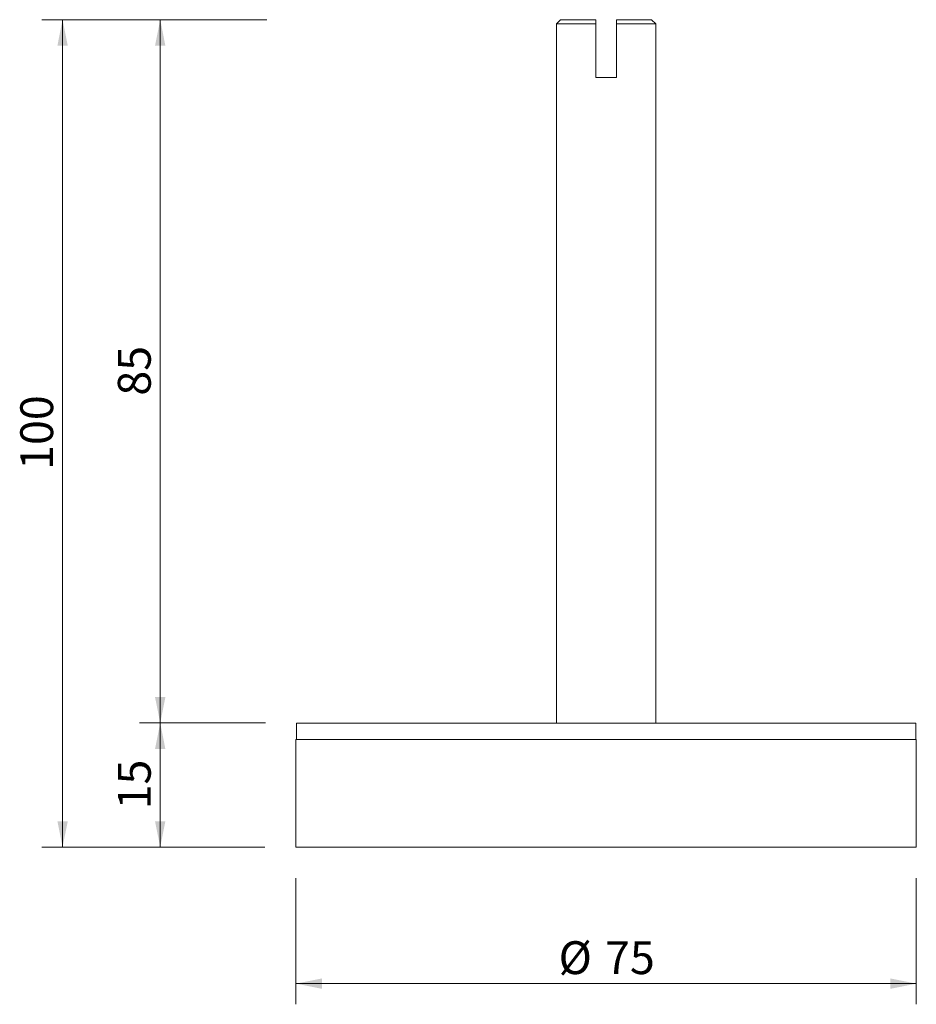
# Model space of a CAD drawing. Units: millimetres. Extents: x 37 to 145, y 29 to 148.
import ezdxf

# ---------------------------------------------------------------- set-up
doc = ezdxf.new("R2010")
doc.units = ezdxf.units.MM
doc.header["$LTSCALE"] = 2.5
doc.styles.add('SLDTEXTSTYLE0', font='TXT', dxfattribs={"width": 0.605})
doc.dimstyles.new('SLDDIMSTYLE0', dxfattribs={"dimtxt": 3.852478, "dimasz": 3.125, "dimexe": 0, "dimexo": 0.0625, "dimgap": 0.96312, "dimtad": 1, "dimrnd": 1e-09, "dimzin": 12, "dimdsep": 46, "dimtxsty": 'SLDTEXTSTYLE0', "dimsah": 1, "dimcen": 0.09, "dimadec": 0, "dimazin": 3, "dimtfac": 1, "dimtofl": 0, "dimtmove": 0, "dimatfit": 3, "dimfxl": 0, "dimfrac": 2, "dimtolj": 1, "dimtzin": 12, "dimarcsym": 0})

# ---------------------------------------------------------------- blocks, each defined once
blk = doc.blocks.new('_D')
at = {"color": 7, "linetype": 'Continuous', "lineweight": 18}
for p, q in [((66.37, 63.36), (51.16, 63.36)), ((53.66, 48.36), (53.66, 63.36)), ((66.32, 48.36), (51.16, 48.36))]:
    blk.add_line(p, q, dxfattribs=at)
for points in [[(53.66, 63.36), (53.03, 60.23), (54.28, 60.23)], [(53.66, 48.36), (54.28, 51.48), (53.03, 51.48)]]:
    blk.add_solid(points, dxfattribs=at)
at = {"color": 7, "linetype": 'Continuous', "lineweight": 18, "insert": (48.54, 52.92), "char_height": 3.969, "attachment_point": 1, "rotation": 90, "style": 'SLDTEXTSTYLE0'}
blk.add_mtext('15', dxfattribs=at)
blk = doc.blocks.new('_D_1')
at = {"color": 7, "linetype": 'Continuous', "lineweight": 18}
for p, q in [((70.07, 44.61), (70.07, 29.36)), ((145.07, 44.61), (145.07, 29.36)), ((145.07, 31.86), (70.07, 31.86))]:
    blk.add_line(p, q, dxfattribs=at)
for points in [[(70.07, 31.86), (73.2, 31.23), (73.2, 32.48)], [(145.07, 31.86), (141.95, 32.48), (141.95, 31.23)]]:
    blk.add_solid(points, dxfattribs=at)
at = {"color": 7, "linetype": 'Continuous', "lineweight": 18, "char_height": 3.969, "attachment_point": 1, "style": 'SLDTEXTSTYLE0'}
for s, insert in [('%%c', (101.82, 36.98)), ('75', (107.44, 36.98))]:
    blk.add_mtext(s, dxfattribs=dict(at, insert=insert))
blk = doc.blocks.new('_D_2')
at = {"color": 7, "linetype": 'Continuous', "lineweight": 18}
for p, q in [((66.22, 148.36), (51.16, 148.36)), ((53.66, 63.36), (53.66, 148.36)), ((66.37, 63.36), (51.16, 63.36))]:
    blk.add_line(p, q, dxfattribs=at)
for points in [[(53.66, 148.36), (53.03, 145.23), (54.28, 145.23)], [(53.66, 63.36), (54.28, 66.48), (53.03, 66.48)]]:
    blk.add_solid(points, dxfattribs=at)
at = {"color": 7, "linetype": 'Continuous', "lineweight": 18, "insert": (48.54, 102.92), "char_height": 3.969, "attachment_point": 1, "rotation": 90, "style": 'SLDTEXTSTYLE0'}
blk.add_mtext('85', dxfattribs=at)
blk = doc.blocks.new('_D_3')
at = {"color": 7, "linetype": 'Continuous', "lineweight": 18}
for p, q in [((66.54, 148.36), (39.35, 148.36)), ((41.85, 48.36), (41.85, 148.36)), ((66.32, 48.36), (39.35, 48.36))]:
    blk.add_line(p, q, dxfattribs=at)
for points in [[(41.85, 148.36), (41.23, 145.23), (42.48, 145.23)], [(41.85, 48.36), (42.48, 51.48), (41.23, 51.48)]]:
    blk.add_solid(points, dxfattribs=at)
at = {"color": 7, "linetype": 'Continuous', "lineweight": 18, "insert": (36.74, 93.95), "char_height": 3.969, "attachment_point": 1, "rotation": 90, "style": 'SLDTEXTSTYLE0'}
blk.add_mtext('100', dxfattribs=at)

msp = doc.modelspace()

# ---------------------------------------------------------------- linework, layer by layer
at = {"color": 7, "linetype": 'Continuous', "lineweight": 18}
for p, q in [((102.073, 148.357), (101.573, 147.857)), ((101.573, 147.857), (101.573, 63.357)), ((106.323, 147.857), (101.573, 147.857)), ((102.073, 148.357), (106.323, 148.357)), ((106.323, 141.357), (106.323, 147.857)), ((108.823, 148.357), (113.073, 148.357)), ((108.823, 147.857), (108.823, 141.357)), ((113.573, 147.857), (108.823, 147.857)), ((113.573, 147.857), (113.073, 148.357)), ((113.573, 63.357), (113.573, 147.857)), ((108.823, 141.357), (106.323, 141.357)), ((70.123, 63.357), (70.123, 61.357)), ((70.123, 63.357), (107.573, 63.357)), ((107.573, 63.357), (145.023, 63.357)), ((145.023, 61.357), (145.023, 63.357)), ((70.073, 61.357), (70.073, 48.357)), ((70.073, 61.357), (107.573, 61.357)), ((107.573, 61.357), (145.073, 61.357)), ((145.073, 48.357), (145.073, 61.357)), ((70.073, 48.357), (107.573, 48.357)), ((107.573, 48.357), (145.073, 48.357))]:
    msp.add_line(p, q, dxfattribs=at)
for points in [[(106.323, 148.357), (106.323, 148.191), (106.323, 148.024), (106.323, 147.857)], [(108.823, 147.857), (108.823, 148.024), (108.823, 148.191), (108.823, 148.357)]]:
    msp.add_open_spline(points, degree=3, dxfattribs=at)

# ---------------------------------------------------------------- dimensions: what is measured, and where the dimension line sits
for base, p1, p2, picture, middle in [((41.853, 148.357), (70.073, 48.357), (102.073, 148.357), '_D_3', (41.853, 98.357)), ((53.659, 148.357), (70.123, 63.357), (102.073, 148.357), '_D_2', (53.659, 105.857)), ((53.659, 63.357), (70.073, 48.357), (70.123, 63.357), '_D', (53.659, 55.857))]:
    dim = msp.add_linear_dim(base=base, p1=p1, p2=p2, angle=90, dimstyle='SLDDIMSTYLE0', dxfattribs=at)
    dim.commit()
    dim.dimension.update_dxf_attribs({"geometry": picture, "text_midpoint": middle, "dimtype": 160})
dim = msp.add_linear_dim(base=(70.073, 31.86), p1=(145.073, 48.357), p2=(70.073, 48.357), text='%%c<>', dimstyle='SLDDIMSTYLE0', dxfattribs=at)
dim.commit()
dim.dimension.update_dxf_attribs({"geometry": '_D_1', "text_midpoint": (107.573, 31.86), "dimtype": 160})

doc.saveas('drawing.dxf')
